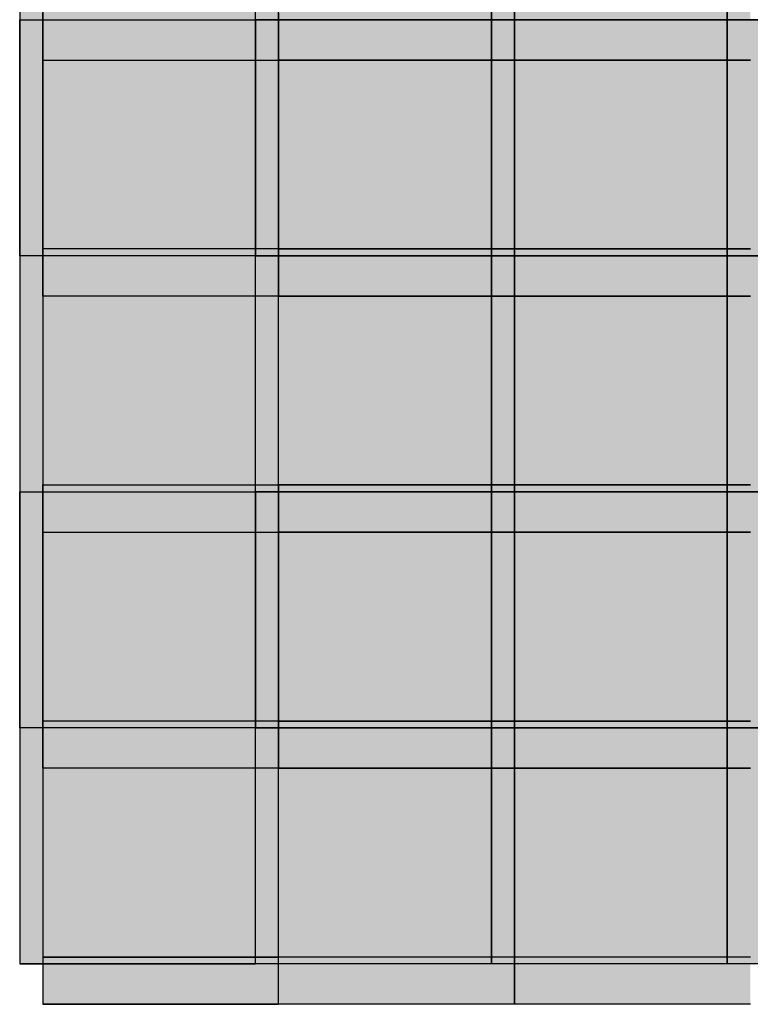
# Model space of a CAD drawing. Units: inches. Extents: x -146 to 73, y -37 to 16.
# Drawn here: x -78 to -63, y -37 to -17 of the extents above; entities that cross this region are included whole.
import ezdxf

# ---------------------------------------------------------------- set-up
doc = ezdxf.new("R2010")
doc.units = ezdxf.units.IN
doc.header["$MEASUREMENT"] = 0

msp = doc.modelspace()

# ---------------------------------------------------------------- hatches: boundary and pattern name
h = msp.add_hatch(color=256)
h.dxf.hatch_style = 1
h.paths.add_polyline_path([(-73.068, -11.587), (-78.068, -11.587), (-78.068, -16.587), (-73.068, -16.587)])
h = msp.add_hatch(color=256)
h.dxf.hatch_style = 1
h.paths.add_polyline_path([(-72.578, -12.443), (-77.578, -12.443), (-77.578, -17.443), (-72.578, -17.443)])
at = {"true_color": 0x000000}
h = msp.add_hatch(color=18, dxfattribs=at)
h.dxf.hatch_style = 1
h.paths.add_polyline_path([(-67.578, -12.443), (-72.578, -12.443), (-72.578, -17.443), (-67.578, -17.443)])
h = msp.add_hatch(color=256)
h.dxf.hatch_style = 1
h.paths.add_polyline_path([(-62.578, -12.443), (-67.578, -12.443), (-67.578, -17.443), (-62.578, -17.443)])
h = msp.add_hatch(color=18, dxfattribs=at)
h.dxf.hatch_style = 1
h.paths.add_polyline_path([(-72.578, -16.443), (-77.578, -16.443), (-77.578, -21.443), (-72.578, -21.443)])
h = msp.add_hatch(color=256)
h.dxf.hatch_style = 1
h.paths.add_polyline_path([(-67.578, -16.443), (-72.578, -16.443), (-72.578, -21.443), (-67.578, -21.443)])
h = msp.add_hatch(color=18, dxfattribs=at)
h.dxf.hatch_style = 1
h.paths.add_polyline_path([(-62.578, -16.443), (-67.578, -16.443), (-67.578, -21.443), (-62.578, -21.443)])
h = msp.add_hatch(color=18, dxfattribs=at)
h.dxf.hatch_style = 1
h.paths.add_polyline_path([(-73.068, -16.587), (-78.068, -16.587), (-78.068, -21.587), (-73.068, -21.587)])
h = msp.add_hatch(color=256)
h.dxf.hatch_style = 1
h.paths.add_polyline_path([(-68.068, -16.587), (-73.068, -16.587), (-73.068, -21.587), (-68.068, -21.587)])
h = msp.add_hatch(color=18, dxfattribs=at)
h.dxf.hatch_style = 1
h.paths.add_polyline_path([(-63.068, -16.587), (-68.068, -16.587), (-68.068, -21.587), (-63.068, -21.587)])
h = msp.add_hatch(color=256)
h.dxf.hatch_style = 1
h.paths.add_polyline_path([(-58.068, -16.587), (-63.068, -16.587), (-63.068, -21.587), (-58.068, -21.587)])
h = msp.add_hatch(color=18, dxfattribs=at)
h.dxf.hatch_style = 1
h.paths.add_polyline_path([(-72.578, -17.443), (-77.578, -17.443), (-77.578, -22.443), (-72.578, -22.443)])
h = msp.add_hatch(color=256)
h.dxf.hatch_style = 1
h.paths.add_polyline_path([(-67.578, -17.443), (-72.578, -17.443), (-72.578, -22.443), (-67.578, -22.443)])
h = msp.add_hatch(color=18, dxfattribs=at)
h.dxf.hatch_style = 1
h.paths.add_polyline_path([(-62.578, -17.443), (-67.578, -17.443), (-67.578, -22.443), (-62.578, -22.443)])
h = msp.add_hatch(color=256)
h.dxf.hatch_style = 1
h.paths.add_polyline_path([(-72.578, -21.443), (-77.578, -21.443), (-77.578, -26.443), (-72.578, -26.443)])
h = msp.add_hatch(color=18, dxfattribs=at)
h.dxf.hatch_style = 1
h.paths.add_polyline_path([(-67.578, -21.443), (-72.578, -21.443), (-72.578, -26.443), (-67.578, -26.443)])
h = msp.add_hatch(color=256)
h.dxf.hatch_style = 1
h.paths.add_polyline_path([(-62.578, -21.443), (-67.578, -21.443), (-67.578, -26.443), (-62.578, -26.443)])
h = msp.add_hatch(color=256)
h.dxf.hatch_style = 1
h.paths.add_polyline_path([(-73.068, -21.587), (-78.068, -21.587), (-78.068, -26.587), (-73.068, -26.587)])
h = msp.add_hatch(color=18, dxfattribs=at)
h.dxf.hatch_style = 1
h.paths.add_polyline_path([(-68.068, -21.587), (-73.068, -21.587), (-73.068, -26.587), (-68.068, -26.587)])
h = msp.add_hatch(color=256)
h.dxf.hatch_style = 1
h.paths.add_polyline_path([(-63.068, -21.587), (-68.068, -21.587), (-68.068, -26.587), (-63.068, -26.587)])
h = msp.add_hatch(color=18, dxfattribs=at)
h.dxf.hatch_style = 1
h.paths.add_polyline_path([(-58.068, -21.587), (-63.068, -21.587), (-63.068, -26.587), (-58.068, -26.587)])
h = msp.add_hatch(color=256)
h.dxf.hatch_style = 1
h.paths.add_polyline_path([(-72.578, -22.443), (-77.578, -22.443), (-77.578, -27.443), (-72.578, -27.443)])
h = msp.add_hatch(color=18, dxfattribs=at)
h.dxf.hatch_style = 1
h.paths.add_polyline_path([(-67.578, -22.443), (-72.578, -22.443), (-72.578, -27.443), (-67.578, -27.443)])
h = msp.add_hatch(color=256)
h.dxf.hatch_style = 1
h.paths.add_polyline_path([(-62.578, -22.443), (-67.578, -22.443), (-67.578, -27.443), (-62.578, -27.443)])
h = msp.add_hatch(color=18, dxfattribs=at)
h.dxf.hatch_style = 1
h.paths.add_polyline_path([(-72.578, -26.443), (-77.578, -26.443), (-77.578, -31.443), (-72.578, -31.443)])
h = msp.add_hatch(color=256)
h.dxf.hatch_style = 1
h.paths.add_polyline_path([(-67.578, -26.443), (-72.578, -26.443), (-72.578, -31.443), (-67.578, -31.443)])
h = msp.add_hatch(color=18, dxfattribs=at)
h.dxf.hatch_style = 1
h.paths.add_polyline_path([(-62.578, -26.443), (-67.578, -26.443), (-67.578, -31.443), (-62.578, -31.443)])
h = msp.add_hatch(color=18, dxfattribs=at)
h.dxf.hatch_style = 1
h.paths.add_polyline_path([(-73.068, -26.587), (-78.068, -26.587), (-78.068, -31.587), (-73.068, -31.587)])
h = msp.add_hatch(color=256)
h.dxf.hatch_style = 1
h.paths.add_polyline_path([(-68.068, -26.587), (-73.068, -26.587), (-73.068, -31.587), (-68.068, -31.587)])
h = msp.add_hatch(color=18, dxfattribs=at)
h.dxf.hatch_style = 1
h.paths.add_polyline_path([(-63.068, -26.587), (-68.068, -26.587), (-68.068, -31.587), (-63.068, -31.587)])
h = msp.add_hatch(color=256)
h.dxf.hatch_style = 1
h.paths.add_polyline_path([(-58.068, -26.587), (-63.068, -26.587), (-63.068, -31.587), (-58.068, -31.587)])
h = msp.add_hatch(color=18, dxfattribs=at)
h.dxf.hatch_style = 1
h.paths.add_polyline_path([(-72.578, -27.443), (-77.578, -27.443), (-77.578, -32.443), (-72.578, -32.443)])
h = msp.add_hatch(color=256)
h.dxf.hatch_style = 1
h.paths.add_polyline_path([(-67.578, -27.443), (-72.578, -27.443), (-72.578, -32.443), (-67.578, -32.443)])
h = msp.add_hatch(color=18, dxfattribs=at)
h.dxf.hatch_style = 1
h.paths.add_polyline_path([(-62.578, -27.443), (-67.578, -27.443), (-67.578, -32.443), (-62.578, -32.443)])
h = msp.add_hatch(color=256)
h.dxf.hatch_style = 1
h.paths.add_polyline_path([(-72.578, -31.443), (-77.578, -31.443), (-77.578, -36.443), (-72.578, -36.443)])
h = msp.add_hatch(color=18, dxfattribs=at)
h.dxf.hatch_style = 1
h.paths.add_polyline_path([(-67.578, -31.443), (-72.578, -31.443), (-72.578, -36.443), (-67.578, -36.443)])
h = msp.add_hatch(color=256)
h.dxf.hatch_style = 1
h.paths.add_polyline_path([(-62.578, -31.443), (-67.578, -31.443), (-67.578, -36.443), (-62.578, -36.443)])
h = msp.add_hatch(color=256)
h.dxf.hatch_style = 1
h.paths.add_polyline_path([(-73.068, -31.587), (-78.068, -31.587), (-78.068, -36.587), (-73.068, -36.587)])
h = msp.add_hatch(color=18, dxfattribs=at)
h.dxf.hatch_style = 1
h.paths.add_polyline_path([(-68.068, -31.587), (-73.068, -31.587), (-73.068, -36.587), (-68.068, -36.587)])
h = msp.add_hatch(color=256)
h.dxf.hatch_style = 1
h.paths.add_polyline_path([(-63.068, -31.587), (-68.068, -31.587), (-68.068, -36.587), (-63.068, -36.587)])
h = msp.add_hatch(color=18, dxfattribs=at)
h.dxf.hatch_style = 1
h.paths.add_polyline_path([(-58.068, -31.587), (-63.068, -31.587), (-63.068, -36.587), (-58.068, -36.587)])
h = msp.add_hatch(color=256)
h.dxf.hatch_style = 1
h.paths.add_polyline_path([(-72.578, -32.443), (-77.578, -32.443), (-77.578, -37.443), (-72.578, -37.443)])
h = msp.add_hatch(color=18, dxfattribs=at)
h.dxf.hatch_style = 1
h.paths.add_polyline_path([(-67.578, -32.443), (-72.578, -32.443), (-72.578, -37.443), (-67.578, -37.443)])
h = msp.add_hatch(color=256)
h.dxf.hatch_style = 1
h.paths.add_polyline_path([(-62.578, -32.443), (-67.578, -32.443), (-67.578, -37.443), (-62.578, -37.443)])

# ---------------------------------------------------------------- linework, layer by layer
for p, q in [((-77.578, 3.557), (-77.578, -36.443)), ((-78.068, 3.413), (-78.068, -36.587)), ((-77.578, 2.557), (-77.578, -37.443)), ((-78.068, -11.587, 4), (-78.068, -16.587, 4)), ((-73.068, -16.587, 5), (-73.068, -11.587, 5)), ((-73.068, -16.587, 4), (-73.068, -11.587, 4)), ((-68.068, -11.587, 5), (-68.068, -16.587, 5)), ((-68.068, -16.587, 4), (-68.068, -11.587, 4)), ((-63.068, -11.587, 4), (-63.068, -16.587, 4)), ((-63.068, -16.587, 5), (-63.068, -11.587, 5)), ((-77.578, -12.443, 4), (-77.578, -17.443, 4)), ((-72.578, -17.443, 5), (-72.578, -12.443, 5)), ((-72.578, -17.443, 4), (-72.578, -12.443, 4)), ((-67.578, -12.443, 5), (-67.578, -17.443, 5)), ((-67.578, -17.443, 4), (-67.578, -12.443, 4)), ((-77.578, -21.443, 5), (-77.578, -16.443, 5)), ((-72.578, -16.443, 5), (-72.578, -21.443, 5)), ((-72.578, -21.443, 4), (-72.578, -16.443, 4)), ((-67.578, -16.443, 4), (-67.578, -21.443, 4)), ((-67.578, -21.443, 5), (-67.578, -16.443, 5)), ((-78.068, -16.587, 4), (-73.068, -16.587, 4)), ((-78.068, -16.587, 5), (-73.068, -16.587, 5)), ((-78.068, -21.587, 5), (-78.068, -16.587, 5)), ((-78.068, -16.587, 4), (-78.068, -16.587, 5)), ((-68.068, -16.587, 5), (-73.068, -16.587, 5)), ((-73.068, -16.587, 4), (-73.068, -16.587, 5)), ((-73.068, -16.587, 5), (-73.068, -21.587, 5)), ((-73.068, -16.587, 4), (-68.068, -16.587, 4)), ((-73.068, -21.587, 4), (-73.068, -16.587, 4)), ((-73.068, -16.587, 5), (-73.068, -16.587, 4)), ((-63.068, -16.587, 4), (-68.068, -16.587, 4)), ((-68.068, -16.587, 4), (-68.068, -21.587, 4)), ((-68.068, -16.587, 5), (-63.068, -16.587, 5)), ((-68.068, -21.587, 5), (-68.068, -16.587, 5)), ((-68.068, -16.587, 5), (-68.068, -16.587, 4)), ((-58.068, -16.587, 5), (-63.068, -16.587, 5)), ((-63.068, -16.587, 5), (-63.068, -21.587, 5)), ((-63.068, -16.587, 4), (-58.068, -16.587, 4)), ((-63.068, -21.587, 4), (-63.068, -16.587, 4)), ((-63.068, -16.587, 4), (-63.068, -16.587, 5)), ((-77.578, -17.443, 4), (-72.578, -17.443, 4)), ((-77.578, -17.443, 5), (-72.578, -17.443, 5)), ((-77.578, -22.443, 5), (-77.578, -17.443, 5)), ((-77.578, -17.443, 4), (-77.578, -17.443, 5)), ((-67.578, -17.443, 5), (-72.578, -17.443, 5)), ((-72.578, -17.443, 4), (-72.578, -17.443, 5)), ((-72.578, -17.443, 5), (-72.578, -22.443, 5)), ((-72.578, -17.443, 4), (-67.578, -17.443, 4)), ((-72.578, -22.443, 4), (-72.578, -17.443, 4)), ((-72.578, -17.443, 5), (-72.578, -17.443, 4)), ((-62.578, -17.443, 4), (-67.578, -17.443, 4)), ((-67.578, -17.443, 4), (-67.578, -22.443, 4)), ((-67.578, -17.443, 5), (-62.578, -17.443, 5)), ((-67.578, -22.443, 5), (-67.578, -17.443, 5)), ((-67.578, -17.443, 5), (-67.578, -17.443, 4)), ((-72.578, -21.443, 5), (-77.578, -21.443, 5)), ((-72.578, -21.443, 4), (-77.578, -21.443, 4)), ((-77.578, -21.443, 4), (-77.578, -26.443, 4)), ((-77.578, -21.443, 5), (-77.578, -21.443, 4)), ((-77.578, -21.443, 5), (-77.578, -21.443, 4)), ((-67.578, -21.443, 4), (-72.578, -21.443, 4)), ((-72.578, -21.443, 5), (-67.578, -21.443, 5)), ((-72.578, -26.443, 5), (-72.578, -21.443, 5)), ((-72.578, -21.443, 4), (-72.578, -21.443, 5)), ((-72.578, -26.443, 4), (-72.578, -21.443, 4)), ((-62.578, -21.443, 5), (-67.578, -21.443, 5)), ((-67.578, -21.443, 5), (-67.578, -26.443, 5)), ((-67.578, -21.443, 4), (-62.578, -21.443, 4)), ((-67.578, -26.443, 4), (-67.578, -21.443, 4)), ((-67.578, -21.443, 5), (-67.578, -21.443, 4)), ((-73.068, -21.587, 5), (-78.068, -21.587, 5)), ((-73.068, -21.587, 4), (-78.068, -21.587, 4)), ((-78.068, -21.587, 4), (-78.068, -26.587, 4)), ((-78.068, -21.587, 5), (-78.068, -21.587, 4)), ((-78.068, -21.587, 5), (-78.068, -21.587, 4)), ((-68.068, -21.587, 4), (-73.068, -21.587, 4)), ((-73.068, -21.587, 5), (-68.068, -21.587, 5)), ((-73.068, -26.587, 5), (-73.068, -21.587, 5)), ((-73.068, -21.587, 4), (-73.068, -21.587, 5)), ((-73.068, -26.587, 4), (-73.068, -21.587, 4)), ((-63.068, -21.587, 5), (-68.068, -21.587, 5)), ((-68.068, -21.587, 5), (-68.068, -26.587, 5)), ((-68.068, -21.587, 4), (-63.068, -21.587, 4)), ((-68.068, -26.587, 4), (-68.068, -21.587, 4)), ((-68.068, -21.587, 5), (-68.068, -21.587, 4)), ((-58.068, -21.587, 4), (-63.068, -21.587, 4)), ((-63.068, -21.587, 4), (-63.068, -26.587, 4)), ((-63.068, -21.587, 5), (-58.068, -21.587, 5)), ((-63.068, -26.587, 5), (-63.068, -21.587, 5)), ((-63.068, -21.587, 4), (-63.068, -21.587, 5)), ((-72.578, -22.443, 5), (-77.578, -22.443, 5)), ((-72.578, -22.443, 4), (-77.578, -22.443, 4)), ((-77.578, -22.443, 4), (-77.578, -27.443, 4)), ((-77.578, -22.443, 5), (-77.578, -22.443, 4)), ((-77.578, -22.443, 5), (-77.578, -22.443, 4)), ((-67.578, -22.443, 4), (-72.578, -22.443, 4)), ((-72.578, -22.443, 5), (-67.578, -22.443, 5)), ((-72.578, -27.443, 5), (-72.578, -22.443, 5)), ((-72.578, -22.443, 4), (-72.578, -22.443, 5)), ((-72.578, -27.443, 4), (-72.578, -22.443, 4)), ((-62.578, -22.443, 5), (-67.578, -22.443, 5)), ((-67.578, -22.443, 5), (-67.578, -27.443, 5)), ((-67.578, -22.443, 4), (-62.578, -22.443, 4)), ((-67.578, -27.443, 4), (-67.578, -22.443, 4)), ((-67.578, -22.443, 5), (-67.578, -22.443, 4)), ((-77.578, -26.443, 4), (-72.578, -26.443, 4)), ((-77.578, -26.443, 5), (-72.578, -26.443, 5)), ((-77.578, -31.443, 5), (-77.578, -26.443, 5)), ((-77.578, -26.443, 4), (-77.578, -26.443, 5)), ((-67.578, -26.443, 5), (-72.578, -26.443, 5)), ((-72.578, -26.443, 4), (-72.578, -26.443, 5)), ((-72.578, -26.443, 5), (-72.578, -31.443, 5)), ((-72.578, -26.443, 4), (-67.578, -26.443, 4)), ((-72.578, -31.443, 4), (-72.578, -26.443, 4)), ((-72.578, -26.443, 5), (-72.578, -26.443, 4)), ((-62.578, -26.443, 4), (-67.578, -26.443, 4)), ((-67.578, -26.443, 4), (-67.578, -31.443, 4)), ((-67.578, -26.443, 5), (-62.578, -26.443, 5)), ((-67.578, -31.443, 5), (-67.578, -26.443, 5)), ((-67.578, -26.443, 5), (-67.578, -26.443, 4)), ((-78.068, -26.587, 4), (-73.068, -26.587, 4)), ((-78.068, -26.587, 5), (-73.068, -26.587, 5)), ((-78.068, -31.587, 5), (-78.068, -26.587, 5)), ((-78.068, -26.587, 4), (-78.068, -26.587, 5)), ((-68.068, -26.587, 5), (-73.068, -26.587, 5)), ((-73.068, -26.587, 4), (-73.068, -26.587, 5)), ((-73.068, -26.587, 5), (-73.068, -31.587, 5)), ((-73.068, -26.587, 4), (-68.068, -26.587, 4)), ((-73.068, -31.587, 4), (-73.068, -26.587, 4)), ((-73.068, -26.587, 5), (-73.068, -26.587, 4)), ((-63.068, -26.587, 4), (-68.068, -26.587, 4)), ((-68.068, -26.587, 4), (-68.068, -31.587, 4)), ((-68.068, -26.587, 5), (-63.068, -26.587, 5)), ((-68.068, -31.587, 5), (-68.068, -26.587, 5)), ((-68.068, -26.587, 5), (-68.068, -26.587, 4)), ((-58.068, -26.587, 5), (-63.068, -26.587, 5)), ((-63.068, -26.587, 5), (-63.068, -31.587, 5)), ((-63.068, -26.587, 4), (-58.068, -26.587, 4)), ((-63.068, -31.587, 4), (-63.068, -26.587, 4)), ((-63.068, -26.587, 4), (-63.068, -26.587, 5)), ((-77.578, -27.443, 4), (-72.578, -27.443, 4)), ((-77.578, -27.443, 5), (-72.578, -27.443, 5)), ((-77.578, -32.443, 5), (-77.578, -27.443, 5)), ((-77.578, -27.443, 4), (-77.578, -27.443, 5)), ((-67.578, -27.443, 5), (-72.578, -27.443, 5)), ((-72.578, -27.443, 4), (-72.578, -27.443, 5)), ((-72.578, -27.443, 5), (-72.578, -32.443, 5)), ((-72.578, -27.443, 4), (-67.578, -27.443, 4)), ((-72.578, -32.443, 4), (-72.578, -27.443, 4)), ((-72.578, -27.443, 5), (-72.578, -27.443, 4)), ((-62.578, -27.443, 4), (-67.578, -27.443, 4)), ((-67.578, -27.443, 4), (-67.578, -32.443, 4)), ((-67.578, -27.443, 5), (-62.578, -27.443, 5)), ((-67.578, -32.443, 5), (-67.578, -27.443, 5)), ((-67.578, -27.443, 5), (-67.578, -27.443, 4)), ((-72.578, -31.443, 5), (-77.578, -31.443, 5)), ((-72.578, -31.443, 4), (-77.578, -31.443, 4)), ((-77.578, -31.443, 4), (-77.578, -36.443, 4)), ((-77.578, -31.443, 5), (-77.578, -31.443, 4)), ((-77.578, -31.443, 5), (-77.578, -31.443, 4)), ((-67.578, -31.443, 4), (-72.578, -31.443, 4)), ((-72.578, -31.443, 5), (-67.578, -31.443, 5)), ((-72.578, -36.443, 5), (-72.578, -31.443, 5)), ((-72.578, -31.443, 4), (-72.578, -31.443, 5)), ((-72.578, -36.443, 4), (-72.578, -31.443, 4)), ((-62.578, -31.443, 5), (-67.578, -31.443, 5)), ((-67.578, -31.443, 5), (-67.578, -36.443, 5)), ((-67.578, -31.443, 4), (-62.578, -31.443, 4)), ((-67.578, -36.443, 4), (-67.578, -31.443, 4)), ((-67.578, -31.443, 5), (-67.578, -31.443, 4)), ((-73.068, -31.587, 5), (-78.068, -31.587, 5)), ((-73.068, -31.587, 4), (-78.068, -31.587, 4)), ((-78.068, -31.587, 4), (-78.068, -36.587, 4)), ((-78.068, -31.587, 5), (-78.068, -31.587, 4)), ((-78.068, -31.587, 5), (-78.068, -31.587, 4)), ((-68.068, -31.587, 4), (-73.068, -31.587, 4)), ((-73.068, -31.587, 5), (-68.068, -31.587, 5)), ((-73.068, -36.587, 5), (-73.068, -31.587, 5)), ((-73.068, -31.587, 4), (-73.068, -31.587, 5)), ((-73.068, -36.587, 4), (-73.068, -31.587, 4)), ((-63.068, -31.587, 5), (-68.068, -31.587, 5)), ((-68.068, -31.587, 5), (-68.068, -36.587, 5)), ((-68.068, -31.587, 4), (-63.068, -31.587, 4)), ((-68.068, -36.587, 4), (-68.068, -31.587, 4)), ((-68.068, -31.587, 5), (-68.068, -31.587, 4)), ((-58.068, -31.587, 4), (-63.068, -31.587, 4)), ((-63.068, -31.587, 4), (-63.068, -36.587, 4)), ((-63.068, -31.587, 5), (-58.068, -31.587, 5)), ((-63.068, -36.587, 5), (-63.068, -31.587, 5)), ((-63.068, -31.587, 4), (-63.068, -31.587, 5)), ((-72.578, -32.443, 5), (-77.578, -32.443, 5)), ((-72.578, -32.443, 4), (-77.578, -32.443, 4)), ((-77.578, -32.443, 4), (-77.578, -37.443, 4)), ((-77.578, -32.443, 5), (-77.578, -32.443, 4)), ((-77.578, -32.443, 5), (-77.578, -32.443, 4)), ((-67.578, -32.443, 4), (-72.578, -32.443, 4)), ((-72.578, -32.443, 5), (-67.578, -32.443, 5)), ((-72.578, -37.443, 5), (-72.578, -32.443, 5)), ((-72.578, -32.443, 4), (-72.578, -32.443, 5)), ((-72.578, -37.443, 4), (-72.578, -32.443, 4)), ((-62.578, -32.443, 5), (-67.578, -32.443, 5)), ((-67.578, -32.443, 5), (-67.578, -37.443, 5)), ((-67.578, -32.443, 4), (-62.578, -32.443, 4)), ((-67.578, -37.443, 4), (-67.578, -32.443, 4)), ((-67.578, -32.443, 5), (-67.578, -32.443, 4)), ((-72.578, -36.443), (-77.578, -36.443)), ((-77.578, -36.443, 4), (-72.578, -36.443, 4)), ((-77.578, -36.443, 4), (-77.578, -36.443)), ((-67.578, -36.443), (-72.578, -36.443)), ((-67.578, -36.443, 5), (-72.578, -36.443, 5)), ((-72.578, -36.443, 4), (-72.578, -36.443, 5)), ((-62.578, -36.443), (-67.578, -36.443)), ((-62.578, -36.443, 4), (-67.578, -36.443, 4)), ((-67.578, -36.443, 5), (-67.578, -36.443, 4)), ((-73.068, -36.587), (-78.068, -36.587)), ((-78.068, -36.587, 4), (-73.068, -36.587, 4)), ((-78.068, -36.587, 4), (-78.068, -36.587)), ((-68.068, -36.587), (-73.068, -36.587)), ((-68.068, -36.587, 5), (-73.068, -36.587, 5)), ((-73.068, -36.587, 4), (-73.068, -36.587, 5)), ((-63.068, -36.587), (-68.068, -36.587)), ((-63.068, -36.587, 4), (-68.068, -36.587, 4)), ((-68.068, -36.587, 5), (-68.068, -36.587, 4)), ((-58.068, -36.587), (-63.068, -36.587)), ((-58.068, -36.587, 5), (-63.068, -36.587, 5)), ((-63.068, -36.587, 4), (-63.068, -36.587, 5)), ((-72.578, -37.443), (-77.578, -37.443)), ((-77.578, -37.443, 4), (-72.578, -37.443, 4)), ((-77.578, -37.443, 4), (-77.578, -37.443)), ((-67.578, -37.443), (-72.578, -37.443)), ((-67.578, -37.443, 5), (-72.578, -37.443, 5)), ((-72.578, -37.443, 4), (-72.578, -37.443, 5)), ((-62.578, -37.443), (-67.578, -37.443)), ((-62.578, -37.443, 4), (-67.578, -37.443, 4)), ((-67.578, -37.443, 5), (-67.578, -37.443, 4))]:
    msp.add_line(p, q)

doc.saveas('drawing.dxf')
